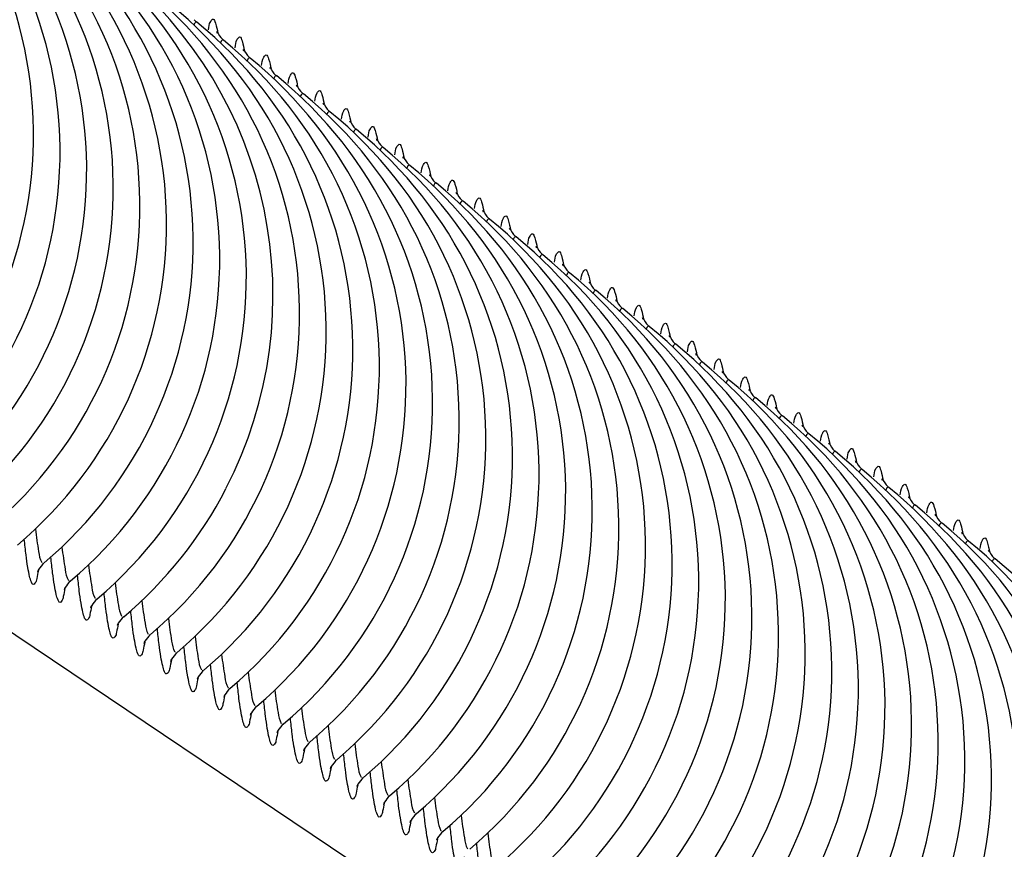
# Model space of a CAD drawing. Units: millimetres. Extents: x 0 to 297, y 0 to 210.
# Drawn here: x 201 to 210, y 80 to 88 of the extents above; entities that cross this region are included whole.
import ezdxf

# ---------------------------------------------------------------- set-up
doc = ezdxf.new("R2010")
doc.units = ezdxf.units.MM
doc.header["$LTSCALE"] = 16.335
doc.layers.get('0').update_dxf_attribs({"linetype": 'CONTINUOUS'})
doc.layers.add('DTM_AXIS', color=7, linetype='CONTINUOUS')

msp = doc.modelspace()

# ---------------------------------------------------------------- linework, layer by layer
at = {"color": 7, "linetype": 'Continuous'}
msp.add_line((231.60376, 61.30607), (180.12854, 95.9127), dxfattribs=at)
at = {"layer": 'DTM_AXIS', "color": 7, "linetype": 'Continuous'}
for p, q in [((202.22345, 87.82904), (202.22235, 87.82985)), ((202.46857, 87.66424), (202.46747, 87.66505)), ((202.7137, 87.49944), (202.7126, 87.50026)), ((202.95882, 87.33465), (202.95772, 87.33546)), ((203.20395, 87.16985), (203.20285, 87.17066)), ((203.44907, 87.00505), (203.44797, 87.00586)), ((203.6942, 86.84026), (203.6931, 86.84107)), ((203.93932, 86.67546), (203.93822, 86.67627)), ((204.18445, 86.51066), (204.18335, 86.51147)), ((204.42957, 86.34587), (204.42847, 86.34668)), ((204.6747, 86.18107), (204.6736, 86.18188)), ((204.91982, 86.01627), (204.91872, 86.01708)), ((205.16495, 85.85147), (205.16385, 85.85229)), ((205.41007, 85.68668), (205.40897, 85.68749)), ((205.6552, 85.52188), (205.6541, 85.52269)), ((205.90032, 85.35708), (205.89922, 85.3579)), ((206.14545, 85.19229), (206.14435, 85.1931)), ((206.39057, 85.02749), (206.38947, 85.0283)), ((206.6357, 84.86269), (206.6346, 84.86351)), ((206.88082, 84.6979), (206.87972, 84.69871)), ((207.12595, 84.5331), (207.12485, 84.53391)), ((207.37107, 84.3683), (207.36997, 84.36912)), ((207.6162, 84.20351), (207.6151, 84.20432)), ((207.86132, 84.03871), (207.86022, 84.03952)), ((208.10645, 83.87391), (208.10535, 83.87473)), ((208.35157, 83.70912), (208.35047, 83.70993)), ((208.5967, 83.54432), (208.5956, 83.54513)), ((208.84182, 83.37952), (208.84072, 83.38034)), ((209.08695, 83.21473), (209.08585, 83.21554)), ((209.33207, 83.04993), (209.33097, 83.05074)), ((200.80224, 82.84426), (200.81407, 82.84521)), ((209.5772, 82.88513), (209.5761, 82.88595)), ((201.04737, 82.67946), (201.0592, 82.68041)), ((201.29249, 82.51467), (201.30432, 82.51562)), ((201.53762, 82.34987), (201.54945, 82.35082)), ((201.78274, 82.18507), (201.79457, 82.18602)), ((202.02787, 82.02028), (202.0397, 82.02123)), ((202.27299, 81.85548), (202.28482, 81.85643)), ((202.51812, 81.69068), (202.52995, 81.69163)), ((202.76324, 81.52588), (202.77507, 81.52684)), ((203.00837, 81.36109), (203.0202, 81.36204)), ((203.25349, 81.19629), (203.26532, 81.19724)), ((203.49862, 81.03149), (203.51045, 81.03245)), ((203.74374, 80.8667), (203.75557, 80.86765)), ((203.98887, 80.7019), (204.0007, 80.70285)), ((204.23399, 80.5371), (204.24582, 80.53805)), ((204.47912, 80.37231), (204.49095, 80.37326))]:
    msp.add_line(p, q, dxfattribs=at)
for centre, radius, start, end in [((196.84467, 86.7955), 3.87382, 310.197379, 50.998132), ((197.0898, 86.6307), 3.87382, 310.197379, 50.998132), ((197.33492, 86.46591), 3.87382, 310.197379, 50.998132), ((197.58005, 86.30111), 3.87382, 310.197379, 50.998132), ((197.82517, 86.13631), 3.87382, 310.197379, 50.998132), ((198.0703, 85.97152), 3.87382, 310.197379, 50.998132), ((198.31542, 85.80672), 3.87382, 310.197379, 50.998132), ((198.56055, 85.64192), 3.87382, 310.197379, 50.998132), ((198.80567, 85.47713), 3.87382, 310.197379, 50.998132), ((199.0508, 85.31233), 3.87382, 332.653587, 50.998132), ((199.29592, 85.14753), 3.87382, 310.197379, 50.998132), ((199.54105, 84.98274), 3.87382, 310.197379, 50.998132), ((202.36453, 88.00369), 0.22451, 222.332719, 231.068853), ((199.78617, 84.81794), 3.87382, 310.197379, 50.998132), ((202.60965, 87.83889), 0.22451, 222.332719, 231.068853), ((200.0313, 84.65314), 3.87382, 310.197379, 50.998132), ((202.85478, 87.67409), 0.22451, 222.332719, 231.068853), ((200.27642, 84.48835), 3.87382, 310.197379, 50.998132), ((203.0999, 87.50929), 0.22451, 222.332719, 231.068853), ((200.52155, 84.32355), 3.87382, 310.197379, 50.998132), ((203.34503, 87.3445), 0.22451, 222.332719, 231.068853), ((200.76667, 84.15875), 3.87382, 310.197379, 50.998132), ((203.59015, 87.1797), 0.22451, 222.332719, 231.068853), ((201.0118, 83.99396), 3.87382, 310.197379, 50.998132), ((203.83528, 87.0149), 0.22451, 222.332719, 231.068853), ((201.25692, 83.82916), 3.87382, 310.197379, 50.998132), ((204.0804, 86.85011), 0.22451, 222.332719, 231.068853), ((201.50205, 83.66436), 3.87382, 310.197379, 50.998132), ((204.32553, 86.68531), 0.22451, 222.332719, 231.068853), ((201.74717, 83.49957), 3.87382, 310.197379, 50.998132), ((204.57065, 86.52051), 0.22451, 222.332719, 231.068853), ((201.9923, 83.33477), 3.87382, 310.197379, 50.998132), ((204.81578, 86.35572), 0.22451, 222.332719, 231.068853), ((202.23742, 83.16997), 3.87382, 310.197379, 50.998132), ((205.0609, 86.19092), 0.22451, 222.332719, 231.068853), ((202.48255, 83.00518), 3.87382, 310.197379, 50.998132), ((205.30603, 86.02612), 0.22451, 222.332719, 231.068853), ((202.72767, 82.84038), 3.87382, 310.197379, 50.998132), ((205.55115, 85.86133), 0.22451, 222.332719, 231.068853), ((202.9728, 82.67558), 3.87382, 310.197379, 50.998132), ((205.79628, 85.69653), 0.22451, 222.332719, 231.068853), ((203.21792, 82.51078), 3.87382, 310.197379, 50.998132), ((206.0414, 85.53173), 0.22451, 222.332719, 231.068853), ((203.46305, 82.34599), 3.87382, 310.197379, 50.998132), ((206.28653, 85.36694), 0.22451, 222.332719, 231.068853), ((203.70817, 82.18119), 3.87382, 310.197379, 50.998132), ((206.53165, 85.20214), 0.22451, 222.332719, 231.068853), ((203.9533, 82.01639), 3.87382, 310.197379, 50.998132), ((206.77678, 85.03734), 0.22451, 222.332719, 231.068853), ((204.19842, 81.8516), 3.87382, 310.197379, 50.998132), ((207.0219, 84.87255), 0.22451, 222.332719, 231.068853), ((204.44355, 81.6868), 3.87382, 310.197379, 50.998132), ((207.26703, 84.70775), 0.22451, 222.332719, 231.068853), ((204.68867, 81.522), 3.87382, 310.197379, 50.998132), ((207.51215, 84.54295), 0.22451, 222.332719, 231.068853), ((204.9338, 81.35721), 3.87382, 310.197379, 50.998132), ((207.75728, 84.37816), 0.22451, 222.332719, 231.068853), ((205.17892, 81.19241), 3.87382, 310.197379, 50.998132), ((208.0024, 84.21336), 0.22451, 222.332719, 231.068853), ((205.42405, 81.02761), 3.87382, 310.197379, 50.998132), ((208.24753, 84.04856), 0.22451, 222.332719, 231.068853), ((205.66917, 80.86282), 3.87382, 310.197379, 50.998132), ((208.49265, 83.88377), 0.22451, 222.332719, 231.068853), ((205.9143, 80.69802), 3.87382, 310.197379, 50.998132), ((199.04481, 85.31476), 3.88077, 310.197379, 332.647564), ((208.73778, 83.71897), 0.22451, 222.332719, 231.068853), ((206.15942, 80.53322), 3.87382, 310.197379, 50.998132), ((208.9829, 83.55417), 0.22451, 222.332719, 231.068853), ((206.40455, 80.36843), 3.87382, 310.197379, 50.998132), ((209.22803, 83.38938), 0.22451, 222.332719, 231.068853), ((206.64967, 80.20363), 3.87382, 310.197379, 50.998132), ((209.47315, 83.22458), 0.22451, 222.332719, 231.068853), ((206.8948, 80.03883), 3.87382, 310.197379, 50.998132), ((209.71828, 83.05978), 0.22451, 222.332719, 231.068853), ((207.13992, 79.87404), 3.87382, 310.197379, 50.998132)]:
    msp.add_arc(centre, radius, start, end, dxfattribs=at)
for points, knots in [([(202.22235, 87.82985), (202.21599, 87.83413), (202.20109, 87.81921), (202.19806, 87.80804), (202.19622, 87.80289)], [0, 0, 0, 0, 0.5833422, 1, 1, 1, 1]), ([(202.3301, 87.75956), (202.33509, 87.78589), (202.33407, 87.8194), (202.37738, 87.87244), (202.40456, 87.79434), (202.41097, 87.76039), (202.41672, 87.72912)], [0, 0, 0, 0, 0.3240613, 0.4447694, 0.6156256, 1, 1, 1, 1]), ([(202.41185, 87.72849), (202.41072, 87.73336), (202.39756, 87.768), (202.42888, 87.70397), (202.44368, 87.68769)], [0, 0, 0, 0, 0.1851947, 1, 1, 1, 1]), ([(202.46747, 87.66505), (202.46111, 87.66933), (202.44621, 87.65442), (202.44318, 87.64325), (202.44134, 87.63809)], [0, 0, 0, 0, 0.5833422, 1, 1, 1, 1]), ([(202.57522, 87.59476), (202.58022, 87.6211), (202.57919, 87.6546), (202.6225, 87.70764), (202.64969, 87.62954), (202.65609, 87.59559), (202.66184, 87.56432)], [0, 0, 0, 0, 0.3240613, 0.4447694, 0.6156256, 1, 1, 1, 1]), ([(202.65698, 87.56369), (202.65585, 87.56857), (202.64268, 87.6032), (202.67401, 87.53917), (202.68881, 87.5229)], [0, 0, 0, 0, 0.1851947, 1, 1, 1, 1]), ([(202.82035, 87.42996), (202.82534, 87.4563), (202.82432, 87.48981), (202.86763, 87.54284), (202.89481, 87.46474), (202.90122, 87.43079), (202.90697, 87.39952)], [0, 0, 0, 0, 0.3240613, 0.4447694, 0.6156256, 1, 1, 1, 1]), ([(202.7126, 87.50026), (202.70624, 87.50453), (202.69134, 87.48962), (202.68831, 87.47845), (202.68647, 87.47329)], [0, 0, 0, 0, 0.5833422, 1, 1, 1, 1]), ([(202.9021, 87.3989), (202.90097, 87.40377), (202.88781, 87.43841), (202.91913, 87.37438), (202.93393, 87.3581)], [0, 0, 0, 0, 0.1851947, 1, 1, 1, 1]), ([(203.06547, 87.26517), (203.07047, 87.2915), (203.06944, 87.32501), (203.11275, 87.37805), (203.13994, 87.29995), (203.14634, 87.266), (203.15209, 87.23473)], [0, 0, 0, 0, 0.3240613, 0.4447694, 0.6156256, 1, 1, 1, 1]), ([(202.95772, 87.33546), (202.95136, 87.33973), (202.93646, 87.32482), (202.93343, 87.31365), (202.93159, 87.3085)], [0, 0, 0, 0, 0.5833422, 1, 1, 1, 1]), ([(203.14723, 87.2341), (203.1461, 87.23897), (203.13293, 87.27361), (203.16426, 87.20958), (203.17906, 87.1933)], [0, 0, 0, 0, 0.1851947, 1, 1, 1, 1]), ([(203.20285, 87.17066), (203.19649, 87.17494), (203.18159, 87.16003), (203.17856, 87.14886), (203.17672, 87.1437)], [0, 0, 0, 0, 0.5833422, 1, 1, 1, 1]), ([(203.3106, 87.10037), (203.31559, 87.1267), (203.31457, 87.16021), (203.35788, 87.21325), (203.38506, 87.13515), (203.39147, 87.1012), (203.39722, 87.06993)], [0, 0, 0, 0, 0.3240613, 0.4447694, 0.6156256, 1, 1, 1, 1]), ([(203.39235, 87.0693), (203.39122, 87.07418), (203.37806, 87.10881), (203.40938, 87.04478), (203.42418, 87.02851)], [0, 0, 0, 0, 0.1851947, 1, 1, 1, 1]), ([(203.44797, 87.00586), (203.44161, 87.01014), (203.42671, 86.99523), (203.42368, 86.98406), (203.42184, 86.9789)], [0, 0, 0, 0, 0.5833422, 1, 1, 1, 1]), ([(203.55572, 86.93557), (203.56072, 86.96191), (203.55969, 86.99542), (203.603, 87.04845), (203.63019, 86.97035), (203.63659, 86.9364), (203.64234, 86.90513)], [0, 0, 0, 0, 0.3240613, 0.4447694, 0.6156256, 1, 1, 1, 1]), ([(203.63748, 86.90451), (203.63635, 86.90938), (203.62318, 86.94402), (203.65451, 86.87999), (203.66931, 86.86371)], [0, 0, 0, 0, 0.1851947, 1, 1, 1, 1]), ([(203.6931, 86.84107), (203.68674, 86.84534), (203.67184, 86.83043), (203.66881, 86.81926), (203.66697, 86.8141)], [0, 0, 0, 0, 0.5833422, 1, 1, 1, 1]), ([(203.80085, 86.77078), (203.80584, 86.79711), (203.80482, 86.83062), (203.84813, 86.88366), (203.87531, 86.80556), (203.88172, 86.77161), (203.88747, 86.74034)], [0, 0, 0, 0, 0.3240613, 0.4447694, 0.6156256, 1, 1, 1, 1]), ([(203.8826, 86.73971), (203.88147, 86.74458), (203.86831, 86.77922), (203.89963, 86.71519), (203.91443, 86.69891)], [0, 0, 0, 0, 0.1851947, 1, 1, 1, 1]), ([(203.93822, 86.67627), (203.93186, 86.68055), (203.91696, 86.66564), (203.91393, 86.65446), (203.91209, 86.64931)], [0, 0, 0, 0, 0.5833422, 1, 1, 1, 1]), ([(204.04597, 86.60598), (204.05097, 86.63231), (204.04994, 86.66582), (204.09325, 86.71886), (204.12044, 86.64076), (204.12684, 86.60681), (204.13259, 86.57554)], [0, 0, 0, 0, 0.3240613, 0.4447694, 0.6156256, 1, 1, 1, 1]), ([(204.12773, 86.57491), (204.1266, 86.57978), (204.11343, 86.61442), (204.14476, 86.55039), (204.15956, 86.53412)], [0, 0, 0, 0, 0.1851947, 1, 1, 1, 1]), ([(204.2911, 86.44118), (204.29609, 86.46752), (204.29507, 86.50103), (204.33838, 86.55406), (204.36556, 86.47596), (204.37197, 86.44201), (204.37772, 86.41074)], [0, 0, 0, 0, 0.3240613, 0.4447694, 0.6156256, 1, 1, 1, 1]), ([(204.18335, 86.51147), (204.17699, 86.51575), (204.16209, 86.50084), (204.15906, 86.48967), (204.15722, 86.48451)], [0, 0, 0, 0, 0.5833422, 1, 1, 1, 1]), ([(204.37285, 86.41012), (204.37172, 86.41499), (204.35856, 86.44963), (204.38988, 86.3856), (204.40468, 86.36932)], [0, 0, 0, 0, 0.1851947, 1, 1, 1, 1]), ([(204.42847, 86.34668), (204.42211, 86.35095), (204.40721, 86.33604), (204.40418, 86.32487), (204.40234, 86.31971)], [0, 0, 0, 0, 0.5833422, 1, 1, 1, 1]), ([(204.53622, 86.27639), (204.54122, 86.30272), (204.54019, 86.33623), (204.5835, 86.38927), (204.61069, 86.31117), (204.61709, 86.27721), (204.62284, 86.24594)], [0, 0, 0, 0, 0.3240613, 0.4447694, 0.6156256, 1, 1, 1, 1]), ([(204.61798, 86.24532), (204.61685, 86.25019), (204.60368, 86.28483), (204.63501, 86.2208), (204.64981, 86.20452)], [0, 0, 0, 0, 0.1851947, 1, 1, 1, 1]), ([(204.6736, 86.18188), (204.66724, 86.18616), (204.65234, 86.17125), (204.64931, 86.16007), (204.64747, 86.15492)], [0, 0, 0, 0, 0.5833422, 1, 1, 1, 1]), ([(204.78135, 86.11159), (204.78634, 86.13792), (204.78532, 86.17143), (204.82863, 86.22447), (204.85581, 86.14637), (204.86222, 86.11242), (204.86797, 86.08115)], [0, 0, 0, 0, 0.3240613, 0.4447694, 0.6156256, 1, 1, 1, 1]), ([(204.8631, 86.08052), (204.86197, 86.08539), (204.84881, 86.12003), (204.88013, 86.056), (204.89493, 86.03973)], [0, 0, 0, 0, 0.1851947, 1, 1, 1, 1]), ([(204.91872, 86.01708), (204.91236, 86.02136), (204.89746, 86.00645), (204.89443, 85.99528), (204.89259, 85.99012)], [0, 0, 0, 0, 0.5833422, 1, 1, 1, 1]), ([(205.02647, 85.94679), (205.03147, 85.97313), (205.03044, 86.00664), (205.07375, 86.05967), (205.10094, 85.98157), (205.10734, 85.94762), (205.11309, 85.91635)], [0, 0, 0, 0, 0.3240613, 0.4447694, 0.6156256, 1, 1, 1, 1]), ([(205.10823, 85.91573), (205.1071, 85.9206), (205.09393, 85.95524), (205.12526, 85.89121), (205.14006, 85.87493)], [0, 0, 0, 0, 0.1851947, 1, 1, 1, 1]), ([(205.16385, 85.85229), (205.15749, 85.85656), (205.14259, 85.84165), (205.13956, 85.83048), (205.13772, 85.82532)], [0, 0, 0, 0, 0.5833422, 1, 1, 1, 1]), ([(205.2716, 85.78199), (205.27659, 85.80833), (205.27557, 85.84184), (205.31888, 85.89488), (205.34606, 85.81678), (205.35247, 85.78282), (205.35822, 85.75155)], [0, 0, 0, 0, 0.3240613, 0.4447694, 0.6156256, 1, 1, 1, 1]), ([(205.35335, 85.75093), (205.35222, 85.7558), (205.33906, 85.79044), (205.37038, 85.72641), (205.38518, 85.71013)], [0, 0, 0, 0, 0.1851947, 1, 1, 1, 1]), ([(205.51672, 85.6172), (205.52172, 85.64353), (205.52069, 85.67704), (205.564, 85.73008), (205.59119, 85.65198), (205.59759, 85.61803), (205.60334, 85.58676)], [0, 0, 0, 0, 0.3240613, 0.4447694, 0.6156256, 1, 1, 1, 1]), ([(205.40897, 85.68749), (205.40261, 85.69177), (205.38771, 85.67686), (205.38468, 85.66568), (205.38284, 85.66053)], [0, 0, 0, 0, 0.5833422, 1, 1, 1, 1]), ([(205.59848, 85.58613), (205.59735, 85.591), (205.58418, 85.62564), (205.61551, 85.56161), (205.63031, 85.54534)], [0, 0, 0, 0, 0.1851947, 1, 1, 1, 1]), ([(205.6541, 85.52269), (205.64774, 85.52697), (205.63284, 85.51206), (205.62981, 85.50089), (205.62797, 85.49573)], [0, 0, 0, 0, 0.5833422, 1, 1, 1, 1]), ([(205.76185, 85.4524), (205.76684, 85.47874), (205.76582, 85.51225), (205.80913, 85.56528), (205.83631, 85.48718), (205.84272, 85.45323), (205.84847, 85.42196)], [0, 0, 0, 0, 0.3240613, 0.4447694, 0.6156256, 1, 1, 1, 1]), ([(205.8436, 85.42134), (205.84247, 85.42621), (205.82931, 85.46085), (205.86063, 85.39682), (205.87543, 85.38054)], [0, 0, 0, 0, 0.1851947, 1, 1, 1, 1]), ([(205.89922, 85.3579), (205.89286, 85.36217), (205.87796, 85.34726), (205.87493, 85.33609), (205.87309, 85.33093)], [0, 0, 0, 0, 0.5833422, 1, 1, 1, 1]), ([(206.00697, 85.2876), (206.01197, 85.31394), (206.01094, 85.34745), (206.05425, 85.40048), (206.08144, 85.32239), (206.08784, 85.28843), (206.09359, 85.25716)], [0, 0, 0, 0, 0.3240613, 0.4447694, 0.6156256, 1, 1, 1, 1]), ([(206.08873, 85.25654), (206.0876, 85.26141), (206.07443, 85.29605), (206.10576, 85.23202), (206.12056, 85.21574)], [0, 0, 0, 0, 0.1851947, 1, 1, 1, 1]), ([(206.14435, 85.1931), (206.13799, 85.19738), (206.12309, 85.18247), (206.12006, 85.17129), (206.11822, 85.16614)], [0, 0, 0, 0, 0.5833422, 1, 1, 1, 1]), ([(206.2521, 85.12281), (206.25709, 85.14914), (206.25607, 85.18265), (206.29938, 85.23569), (206.32656, 85.15759), (206.33297, 85.12364), (206.33872, 85.09237)], [0, 0, 0, 0, 0.3240613, 0.4447694, 0.6156256, 1, 1, 1, 1]), ([(206.33385, 85.09174), (206.33272, 85.09661), (206.31956, 85.13125), (206.35088, 85.06722), (206.36568, 85.05094)], [0, 0, 0, 0, 0.1851947, 1, 1, 1, 1]), ([(206.38947, 85.0283), (206.38311, 85.03258), (206.36821, 85.01767), (206.36518, 85.0065), (206.36334, 85.00134)], [0, 0, 0, 0, 0.5833422, 1, 1, 1, 1]), ([(206.49722, 84.95801), (206.50222, 84.98435), (206.50119, 85.01786), (206.5445, 85.07089), (206.57169, 84.99279), (206.57809, 84.95884), (206.58384, 84.92757)], [0, 0, 0, 0, 0.3240613, 0.4447694, 0.6156256, 1, 1, 1, 1]), ([(206.57898, 84.92695), (206.57785, 84.93182), (206.56468, 84.96646), (206.59601, 84.90242), (206.61081, 84.88615)], [0, 0, 0, 0, 0.1851947, 1, 1, 1, 1]), ([(206.74235, 84.79321), (206.74734, 84.81955), (206.74632, 84.85306), (206.78963, 84.90609), (206.81681, 84.828), (206.82322, 84.79404), (206.82897, 84.76277)], [0, 0, 0, 0, 0.3240613, 0.4447694, 0.6156256, 1, 1, 1, 1]), ([(206.6346, 84.86351), (206.62824, 84.86778), (206.61334, 84.85287), (206.61031, 84.8417), (206.60847, 84.83654)], [0, 0, 0, 0, 0.5833422, 1, 1, 1, 1]), ([(206.8241, 84.76215), (206.82297, 84.76702), (206.80981, 84.80166), (206.84113, 84.73763), (206.85593, 84.72135)], [0, 0, 0, 0, 0.1851947, 1, 1, 1, 1]), ([(206.98747, 84.62842), (206.99247, 84.65475), (206.99144, 84.68826), (207.03475, 84.7413), (207.06194, 84.6632), (207.06834, 84.62925), (207.07409, 84.59798)], [0, 0, 0, 0, 0.3240613, 0.4447694, 0.6156256, 1, 1, 1, 1]), ([(206.87972, 84.69871), (206.87336, 84.70299), (206.85846, 84.68807), (206.85543, 84.6769), (206.85359, 84.67175)], [0, 0, 0, 0, 0.5833422, 1, 1, 1, 1]), ([(207.06923, 84.59735), (207.0681, 84.60222), (207.05493, 84.63686), (207.08626, 84.57283), (207.10106, 84.55655)], [0, 0, 0, 0, 0.1851947, 1, 1, 1, 1]), ([(207.12485, 84.53391), (207.11849, 84.53819), (207.10359, 84.52328), (207.10055, 84.51211), (207.09872, 84.50695)], [0, 0, 0, 0, 0.5833422, 1, 1, 1, 1]), ([(207.2326, 84.46362), (207.23759, 84.48996), (207.23657, 84.52347), (207.27988, 84.5765), (207.30706, 84.4984), (207.31347, 84.46445), (207.31922, 84.43318)], [0, 0, 0, 0, 0.3240613, 0.4447694, 0.6156256, 1, 1, 1, 1]), ([(207.31435, 84.43256), (207.31322, 84.43743), (207.30006, 84.47206), (207.33138, 84.40803), (207.34618, 84.39176)], [0, 0, 0, 0, 0.1851947, 1, 1, 1, 1]), ([(207.36997, 84.36912), (207.36361, 84.37339), (207.34871, 84.35848), (207.34568, 84.34731), (207.34384, 84.34215)], [0, 0, 0, 0, 0.5833422, 1, 1, 1, 1]), ([(207.47772, 84.29882), (207.48272, 84.32516), (207.48169, 84.35867), (207.525, 84.4117), (207.55219, 84.33361), (207.55859, 84.29965), (207.56434, 84.26838)], [0, 0, 0, 0, 0.3240613, 0.4447694, 0.6156256, 1, 1, 1, 1]), ([(207.55948, 84.26776), (207.55835, 84.27263), (207.54518, 84.30727), (207.57651, 84.24324), (207.59131, 84.22696)], [0, 0, 0, 0, 0.1851947, 1, 1, 1, 1]), ([(207.6151, 84.20432), (207.60874, 84.2086), (207.59384, 84.19368), (207.5908, 84.18251), (207.58897, 84.17736)], [0, 0, 0, 0, 0.5833422, 1, 1, 1, 1]), ([(207.72285, 84.13403), (207.72784, 84.16036), (207.72682, 84.19387), (207.77013, 84.24691), (207.79731, 84.16881), (207.80372, 84.13486), (207.80947, 84.10359)], [0, 0, 0, 0, 0.3240613, 0.4447694, 0.6156256, 1, 1, 1, 1]), ([(207.8046, 84.10296), (207.80347, 84.10783), (207.79031, 84.14247), (207.82163, 84.07844), (207.83643, 84.06216)], [0, 0, 0, 0, 0.1851947, 1, 1, 1, 1]), ([(207.86022, 84.03952), (207.85386, 84.0438), (207.83896, 84.02889), (207.83593, 84.01772), (207.83409, 84.01256)], [0, 0, 0, 0, 0.5833422, 1, 1, 1, 1]), ([(207.96797, 83.96923), (207.97297, 83.99557), (207.97194, 84.02907), (208.01525, 84.08211), (208.04244, 84.00401), (208.04884, 83.97006), (208.05459, 83.93879)], [0, 0, 0, 0, 0.3240613, 0.4447694, 0.6156256, 1, 1, 1, 1]), ([(208.04973, 83.93817), (208.0486, 83.94304), (208.03543, 83.97767), (208.06675, 83.91364), (208.08156, 83.89737)], [0, 0, 0, 0, 0.1851947, 1, 1, 1, 1]), ([(208.2131, 83.80443), (208.21809, 83.83077), (208.21707, 83.86428), (208.26038, 83.91731), (208.28756, 83.83921), (208.29397, 83.80526), (208.29972, 83.77399)], [0, 0, 0, 0, 0.3240613, 0.4447694, 0.6156256, 1, 1, 1, 1]), ([(208.10535, 83.87473), (208.09899, 83.879), (208.08409, 83.86409), (208.08105, 83.85292), (208.07922, 83.84776)], [0, 0, 0, 0, 0.5833422, 1, 1, 1, 1]), ([(208.29485, 83.77337), (208.29372, 83.77824), (208.28056, 83.81288), (208.31188, 83.74885), (208.32668, 83.73257)], [0, 0, 0, 0, 0.1851947, 1, 1, 1, 1]), ([(208.35047, 83.70993), (208.34411, 83.71421), (208.32921, 83.69929), (208.32618, 83.68812), (208.32434, 83.68297)], [0, 0, 0, 0, 0.5833422, 1, 1, 1, 1]), ([(208.45822, 83.63964), (208.46322, 83.66597), (208.46219, 83.69948), (208.5055, 83.75252), (208.53269, 83.67442), (208.53909, 83.64047), (208.54484, 83.6092)], [0, 0, 0, 0, 0.3240613, 0.4447694, 0.6156256, 1, 1, 1, 1]), ([(208.53998, 83.60857), (208.53885, 83.61344), (208.52568, 83.64808), (208.557, 83.58405), (208.57181, 83.56777)], [0, 0, 0, 0, 0.1851947, 1, 1, 1, 1]), ([(208.5956, 83.54513), (208.58924, 83.54941), (208.57434, 83.5345), (208.5713, 83.52333), (208.56947, 83.51817)], [0, 0, 0, 0, 0.5833422, 1, 1, 1, 1]), ([(208.70335, 83.47484), (208.70834, 83.50118), (208.70732, 83.53468), (208.75063, 83.58772), (208.77781, 83.50962), (208.78422, 83.47567), (208.78997, 83.4444)], [0, 0, 0, 0, 0.3240613, 0.4447694, 0.6156256, 1, 1, 1, 1]), ([(208.7851, 83.44378), (208.78397, 83.44865), (208.77081, 83.48328), (208.80213, 83.41925), (208.81693, 83.40298)], [0, 0, 0, 0, 0.1851947, 1, 1, 1, 1]), ([(208.84072, 83.38034), (208.83436, 83.38461), (208.81946, 83.3697), (208.81643, 83.35853), (208.81459, 83.35337)], [0, 0, 0, 0, 0.5833422, 1, 1, 1, 1]), ([(208.94847, 83.31004), (208.95347, 83.33638), (208.95244, 83.36989), (208.99575, 83.42292), (209.02294, 83.34482), (209.02934, 83.31087), (209.03509, 83.2796)], [0, 0, 0, 0, 0.3240613, 0.4447694, 0.6156256, 1, 1, 1, 1]), ([(209.03023, 83.27898), (209.0291, 83.28385), (209.01593, 83.31849), (209.04725, 83.25446), (209.06206, 83.23818)], [0, 0, 0, 0, 0.1851947, 1, 1, 1, 1]), ([(209.08585, 83.21554), (209.07949, 83.21982), (209.06459, 83.2049), (209.06155, 83.19373), (209.05972, 83.18858)], [0, 0, 0, 0, 0.5833422, 1, 1, 1, 1]), ([(209.1936, 83.14525), (209.19859, 83.17158), (209.19757, 83.20509), (209.24088, 83.25813), (209.26806, 83.18003), (209.27447, 83.14608), (209.28022, 83.11481)], [0, 0, 0, 0, 0.3240613, 0.4447694, 0.6156256, 1, 1, 1, 1]), ([(200.73586, 83.15888), (200.74363, 83.08975), (200.75999, 82.98864), (200.77625, 82.88116), (200.79532, 82.85191)], [0, 0, 0, 0, 0.6658949, 1, 1, 1, 1]), ([(209.27535, 83.11418), (209.27422, 83.11905), (209.26106, 83.15369), (209.29238, 83.08966), (209.30718, 83.07338)], [0, 0, 0, 0, 0.1851947, 1, 1, 1, 1]), ([(209.43872, 82.98045), (209.44372, 83.00679), (209.44269, 83.04029), (209.486, 83.09333), (209.51319, 83.01523), (209.51959, 82.98128), (209.52534, 82.95001)], [0, 0, 0, 0, 0.3240613, 0.4447694, 0.6156256, 1, 1, 1, 1]), ([(200.76336, 82.77808), (200.75926, 82.75301), (200.74895, 82.71307), (200.7425, 82.66747), (200.71301, 82.64156), (200.69305, 82.68279), (200.68066, 82.73003), (200.66367, 82.81756), (200.64837, 82.93047), (200.63877, 83.01724), (200.63396, 83.06529)], [0, 0, 0, 0, 0.1337349, 0.2142153, 0.2486887, 0.2953513, 0.392226, 0.5426384, 0.7457506, 1, 1, 1, 1]), ([(200.98098, 82.99409), (200.98875, 82.92495), (201.00511, 82.82384), (201.02138, 82.71636), (201.04044, 82.68712)], [0, 0, 0, 0, 0.6658949, 1, 1, 1, 1]), ([(209.33097, 83.05074), (209.32461, 83.05502), (209.30971, 83.04011), (209.30668, 83.02894), (209.30484, 83.02378)], [0, 0, 0, 0, 0.5833422, 1, 1, 1, 1]), ([(201.00848, 82.61328), (201.00438, 82.58821), (200.99407, 82.54827), (200.98763, 82.50267), (200.95814, 82.47677), (200.93817, 82.51799), (200.92579, 82.56524), (200.9088, 82.65277), (200.89349, 82.76567), (200.88389, 82.85245), (200.87908, 82.90049)], [0, 0, 0, 0, 0.1337349, 0.2142153, 0.2486887, 0.2953513, 0.392226, 0.5426384, 0.7457506, 1, 1, 1, 1]), ([(209.52048, 82.94938), (209.51935, 82.95426), (209.50618, 82.98889), (209.5375, 82.92486), (209.55231, 82.90859)], [0, 0, 0, 0, 0.1851947, 1, 1, 1, 1]), ([(200.81407, 82.8452), (200.79443, 82.82863), (200.77647, 82.80151), (200.75483, 82.77279), (200.75462, 82.76504)], [0, 0, 0, 0, 0.7682104, 1, 1, 1, 1]), ([(201.22611, 82.82929), (201.23388, 82.76015), (201.25024, 82.65904), (201.2665, 82.55156), (201.28557, 82.52232)], [0, 0, 0, 0, 0.6658949, 1, 1, 1, 1]), ([(209.5761, 82.88595), (209.56974, 82.89022), (209.55484, 82.87531), (209.5518, 82.86414), (209.54997, 82.85898)], [0, 0, 0, 0, 0.5833422, 1, 1, 1, 1]), ([(201.25361, 82.44848), (201.24951, 82.42342), (201.2392, 82.38347), (201.23275, 82.33787), (201.20326, 82.31197), (201.1833, 82.35319), (201.17091, 82.40044), (201.15392, 82.48797), (201.13862, 82.60087), (201.12902, 82.68765), (201.12421, 82.7357)], [0, 0, 0, 0, 0.1337349, 0.2142153, 0.2486887, 0.2953513, 0.392226, 0.5426384, 0.7457506, 1, 1, 1, 1]), ([(201.05919, 82.68041), (201.03956, 82.66383), (201.02159, 82.63672), (200.99996, 82.60799), (200.99974, 82.60024)], [0, 0, 0, 0, 0.7682104, 1, 1, 1, 1]), ([(201.47123, 82.66449), (201.479, 82.59536), (201.49536, 82.49425), (201.51163, 82.38677), (201.53069, 82.35752)], [0, 0, 0, 0, 0.6658949, 1, 1, 1, 1]), ([(201.49873, 82.28368), (201.49463, 82.25862), (201.48432, 82.21868), (201.47788, 82.17308), (201.44839, 82.14717), (201.42842, 82.1884), (201.41604, 82.23564), (201.39905, 82.32317), (201.38374, 82.43608), (201.37414, 82.52285), (201.36933, 82.5709)], [0, 0, 0, 0, 0.1337349, 0.2142153, 0.2486887, 0.2953513, 0.392226, 0.5426384, 0.7457506, 1, 1, 1, 1]), ([(201.30432, 82.51561), (201.28468, 82.49903), (201.26672, 82.47192), (201.24508, 82.4432), (201.24487, 82.43545)], [0, 0, 0, 0, 0.7682104, 1, 1, 1, 1]), ([(201.71636, 82.4997), (201.72413, 82.43056), (201.74049, 82.32945), (201.75675, 82.22197), (201.77581, 82.19273)], [0, 0, 0, 0, 0.6658949, 1, 1, 1, 1]), ([(201.74386, 82.11889), (201.73976, 82.09382), (201.72945, 82.05388), (201.723, 82.00828), (201.69351, 81.98238), (201.67355, 82.0236), (201.66116, 82.07085), (201.64417, 82.15838), (201.62887, 82.27128), (201.61927, 82.35806), (201.61446, 82.4061)], [0, 0, 0, 0, 0.1337349, 0.2142153, 0.2486887, 0.2953513, 0.392226, 0.5426384, 0.7457506, 1, 1, 1, 1]), ([(201.54944, 82.35081), (201.52981, 82.33424), (201.51184, 82.30712), (201.49021, 82.2784), (201.48999, 82.27065)], [0, 0, 0, 0, 0.7682104, 1, 1, 1, 1]), ([(201.96148, 82.3349), (201.96925, 82.26576), (201.98561, 82.16465), (202.00188, 82.05717), (202.02094, 82.02793)], [0, 0, 0, 0, 0.6658949, 1, 1, 1, 1]), ([(201.79457, 82.18602), (201.77493, 82.16944), (201.75697, 82.14233), (201.73533, 82.1136), (201.73512, 82.10585)], [0, 0, 0, 0, 0.7682104, 1, 1, 1, 1]), ([(201.98898, 81.95409), (201.98488, 81.92903), (201.97457, 81.88908), (201.96813, 81.84348), (201.93864, 81.81758), (201.91867, 81.8588), (201.90629, 81.90605), (201.8893, 81.99358), (201.87399, 82.10648), (201.86439, 82.19326), (201.85958, 82.24131)], [0, 0, 0, 0, 0.1337349, 0.2142153, 0.2486887, 0.2953513, 0.392226, 0.5426384, 0.7457506, 1, 1, 1, 1]), ([(202.20661, 82.1701), (202.21438, 82.10097), (202.23074, 81.99986), (202.247, 81.89237), (202.26606, 81.86313)], [0, 0, 0, 0, 0.6658949, 1, 1, 1, 1]), ([(202.03969, 82.02122), (202.02006, 82.00464), (202.00209, 81.97753), (201.98046, 81.94881), (201.98024, 81.94106)], [0, 0, 0, 0, 0.7682104, 1, 1, 1, 1]), ([(202.23411, 81.78929), (202.23001, 81.76423), (202.2197, 81.72429), (202.21325, 81.67868), (202.18376, 81.65278), (202.1638, 81.694), (202.15141, 81.74125), (202.13442, 81.82878), (202.11912, 81.94169), (202.10952, 82.02846), (202.10471, 82.07651)], [0, 0, 0, 0, 0.1337349, 0.2142153, 0.2486887, 0.2953513, 0.392226, 0.5426384, 0.7457506, 1, 1, 1, 1]), ([(202.45173, 82.00531), (202.4595, 81.93617), (202.47586, 81.83506), (202.49213, 81.72758), (202.51119, 81.69834)], [0, 0, 0, 0, 0.6658949, 1, 1, 1, 1]), ([(202.47923, 81.6245), (202.47513, 81.59943), (202.46482, 81.55949), (202.45838, 81.51389), (202.42889, 81.48799), (202.40892, 81.52921), (202.39654, 81.57646), (202.37955, 81.66399), (202.36424, 81.77689), (202.35464, 81.86367), (202.34983, 81.91171)], [0, 0, 0, 0, 0.1337349, 0.2142153, 0.2486887, 0.2953513, 0.392226, 0.5426384, 0.7457506, 1, 1, 1, 1]), ([(202.28482, 81.85642), (202.26518, 81.83985), (202.24722, 81.81273), (202.22558, 81.78401), (202.22537, 81.77626)], [0, 0, 0, 0, 0.7682104, 1, 1, 1, 1]), ([(202.69686, 81.84051), (202.70463, 81.77137), (202.72099, 81.67026), (202.73725, 81.56278), (202.75631, 81.53354)], [0, 0, 0, 0, 0.6658949, 1, 1, 1, 1]), ([(202.72436, 81.4597), (202.72026, 81.43464), (202.70995, 81.39469), (202.7035, 81.34909), (202.67401, 81.32319), (202.65405, 81.36441), (202.64166, 81.41166), (202.62467, 81.49919), (202.60937, 81.61209), (202.59977, 81.69887), (202.59496, 81.74692)], [0, 0, 0, 0, 0.1337349, 0.2142153, 0.2486887, 0.2953513, 0.392226, 0.5426384, 0.7457506, 1, 1, 1, 1]), ([(202.52994, 81.69163), (202.51031, 81.67505), (202.49234, 81.64794), (202.47071, 81.61921), (202.47049, 81.61146)], [0, 0, 0, 0, 0.7682104, 1, 1, 1, 1]), ([(202.94198, 81.67571), (202.94975, 81.60658), (202.96611, 81.50546), (202.98238, 81.39798), (203.00144, 81.36874)], [0, 0, 0, 0, 0.6658949, 1, 1, 1, 1]), ([(202.96948, 81.2949), (202.96538, 81.26984), (202.95507, 81.2299), (202.94863, 81.18429), (202.91914, 81.15839), (202.89917, 81.19961), (202.88679, 81.24686), (202.8698, 81.33439), (202.85449, 81.4473), (202.84489, 81.53407), (202.84008, 81.58212)], [0, 0, 0, 0, 0.1337349, 0.2142153, 0.2486887, 0.2953513, 0.392226, 0.5426384, 0.7457506, 1, 1, 1, 1]), ([(202.77507, 81.52683), (202.75543, 81.51025), (202.73747, 81.48314), (202.71583, 81.45442), (202.71562, 81.44667)], [0, 0, 0, 0, 0.7682104, 1, 1, 1, 1]), ([(203.18711, 81.51092), (203.19488, 81.44178), (203.21124, 81.34067), (203.2275, 81.23319), (203.24656, 81.20395)], [0, 0, 0, 0, 0.6658949, 1, 1, 1, 1]), ([(203.02019, 81.36203), (203.00056, 81.34546), (202.98259, 81.31834), (202.96096, 81.28962), (202.96074, 81.28187)], [0, 0, 0, 0, 0.7682104, 1, 1, 1, 1]), ([(203.21461, 81.13011), (203.21051, 81.10504), (203.2002, 81.0651), (203.19375, 81.0195), (203.16426, 80.9936), (203.1443, 81.03482), (203.13191, 81.08207), (203.11492, 81.1696), (203.09962, 81.2825), (203.09002, 81.36928), (203.08521, 81.41732)], [0, 0, 0, 0, 0.1337349, 0.2142153, 0.2486887, 0.2953513, 0.392226, 0.5426384, 0.7457506, 1, 1, 1, 1]), ([(203.43223, 81.34612), (203.44, 81.27698), (203.45636, 81.17587), (203.47263, 81.06839), (203.49169, 81.03915)], [0, 0, 0, 0, 0.6658949, 1, 1, 1, 1]), ([(203.26532, 81.19724), (203.24568, 81.18066), (203.22772, 81.15354), (203.20608, 81.12482), (203.20587, 81.11707)], [0, 0, 0, 0, 0.7682104, 1, 1, 1, 1]), ([(203.45973, 80.96531), (203.45563, 80.94025), (203.44532, 80.9003), (203.43888, 80.8547), (203.40939, 80.8288), (203.38942, 80.87002), (203.37704, 80.91727), (203.36004, 81.0048), (203.34474, 81.1177), (203.33514, 81.20448), (203.33033, 81.25253)], [0, 0, 0, 0, 0.1337349, 0.2142153, 0.2486887, 0.2953513, 0.392226, 0.5426384, 0.7457506, 1, 1, 1, 1]), ([(203.67736, 81.18132), (203.68513, 81.11218), (203.70149, 81.01107), (203.71775, 80.90359), (203.73681, 80.87435)], [0, 0, 0, 0, 0.6658949, 1, 1, 1, 1]), ([(203.70486, 80.80051), (203.70076, 80.77545), (203.69045, 80.7355), (203.684, 80.6899), (203.65451, 80.664), (203.63455, 80.70522), (203.62216, 80.75247), (203.60517, 80.84), (203.58987, 80.95291), (203.58027, 81.03968), (203.57546, 81.08773)], [0, 0, 0, 0, 0.1337349, 0.2142153, 0.2486887, 0.2953513, 0.392226, 0.5426384, 0.7457506, 1, 1, 1, 1]), ([(203.51044, 81.03244), (203.49081, 81.01586), (203.47284, 80.98875), (203.45121, 80.96003), (203.45099, 80.95228)], [0, 0, 0, 0, 0.7682104, 1, 1, 1, 1]), ([(203.92248, 81.01653), (203.93025, 80.94739), (203.94661, 80.84628), (203.96288, 80.7388), (203.98194, 80.70956)], [0, 0, 0, 0, 0.6658949, 1, 1, 1, 1]), ([(203.94998, 80.63572), (203.94588, 80.61065), (203.93557, 80.57071), (203.92913, 80.52511), (203.89964, 80.49921), (203.87967, 80.54043), (203.86729, 80.58768), (203.85029, 80.67521), (203.83499, 80.78811), (203.82539, 80.87489), (203.82058, 80.92293)], [0, 0, 0, 0, 0.1337349, 0.2142153, 0.2486887, 0.2953513, 0.392226, 0.5426384, 0.7457506, 1, 1, 1, 1]), ([(203.75557, 80.86764), (203.73593, 80.85107), (203.71797, 80.82395), (203.69633, 80.79523), (203.69612, 80.78748)], [0, 0, 0, 0, 0.7682104, 1, 1, 1, 1]), ([(204.16761, 80.85173), (204.17538, 80.78259), (204.19174, 80.68148), (204.208, 80.574), (204.22706, 80.54476)], [0, 0, 0, 0, 0.6658949, 1, 1, 1, 1]), ([(204.19511, 80.47092), (204.19101, 80.44585), (204.1807, 80.40591), (204.17425, 80.36031), (204.14476, 80.33441), (204.1248, 80.37563), (204.11241, 80.42288), (204.09542, 80.51041), (204.08012, 80.62331), (204.07052, 80.71009), (204.06571, 80.75813)], [0, 0, 0, 0, 0.1337349, 0.2142153, 0.2486887, 0.2953513, 0.392226, 0.5426384, 0.7457506, 1, 1, 1, 1]), ([(204.00069, 80.70285), (203.98106, 80.68627), (203.96309, 80.65915), (203.94146, 80.63043), (203.94124, 80.62268)], [0, 0, 0, 0, 0.7682104, 1, 1, 1, 1]), ([(204.41273, 80.68693), (204.4205, 80.61779), (204.43686, 80.51668), (204.45313, 80.4092), (204.47219, 80.37996)], [0, 0, 0, 0, 0.6658949, 1, 1, 1, 1]), ([(204.44023, 80.30612), (204.43613, 80.28106), (204.42582, 80.24111), (204.41938, 80.19551), (204.38989, 80.16961), (204.36992, 80.21083), (204.35754, 80.25808), (204.34054, 80.34561), (204.32524, 80.45852), (204.31564, 80.54529), (204.31083, 80.59334)], [0, 0, 0, 0, 0.1337349, 0.2142153, 0.2486887, 0.2953513, 0.392226, 0.5426384, 0.7457506, 1, 1, 1, 1]), ([(204.24582, 80.53805), (204.22618, 80.52147), (204.20822, 80.49436), (204.18658, 80.46564), (204.18637, 80.45789)], [0, 0, 0, 0, 0.7682104, 1, 1, 1, 1]), ([(204.65786, 80.52213), (204.66563, 80.453), (204.68199, 80.35189), (204.69825, 80.24441), (204.71731, 80.21517)], [0, 0, 0, 0, 0.6658949, 1, 1, 1, 1]), ([(204.49094, 80.37325), (204.47131, 80.35668), (204.45334, 80.32956), (204.43171, 80.30084), (204.43149, 80.29309)], [0, 0, 0, 0, 0.7682104, 1, 1, 1, 1]), ([(204.68536, 80.14133), (204.68126, 80.11626), (204.67095, 80.07632), (204.6645, 80.03072), (204.63501, 80.00482), (204.61505, 80.04604), (204.60266, 80.09329), (204.58567, 80.18082), (204.57037, 80.29372), (204.56077, 80.38049), (204.55596, 80.42854)], [0, 0, 0, 0, 0.1337349, 0.2142153, 0.2486887, 0.2953513, 0.392226, 0.5426384, 0.7457506, 1, 1, 1, 1]), ([(204.90298, 80.35734), (204.91075, 80.2882), (204.92711, 80.18709), (204.94338, 80.07961), (204.96244, 80.05037)], [0, 0, 0, 0, 0.6658949, 1, 1, 1, 1]), ([(204.93048, 79.97653), (204.92638, 79.95146), (204.91607, 79.91152), (204.90963, 79.86592), (204.88014, 79.84002), (204.86017, 79.88124), (204.84779, 79.92849), (204.83079, 80.01602), (204.81549, 80.12892), (204.80589, 80.2157), (204.80108, 80.26374)], [0, 0, 0, 0, 0.1337349, 0.2142153, 0.2486887, 0.2953513, 0.392226, 0.5426384, 0.7457506, 1, 1, 1, 1])]:
    msp.add_open_spline(points, degree=3, knots=knots, dxfattribs=at)

doc.saveas('drawing.dxf')
